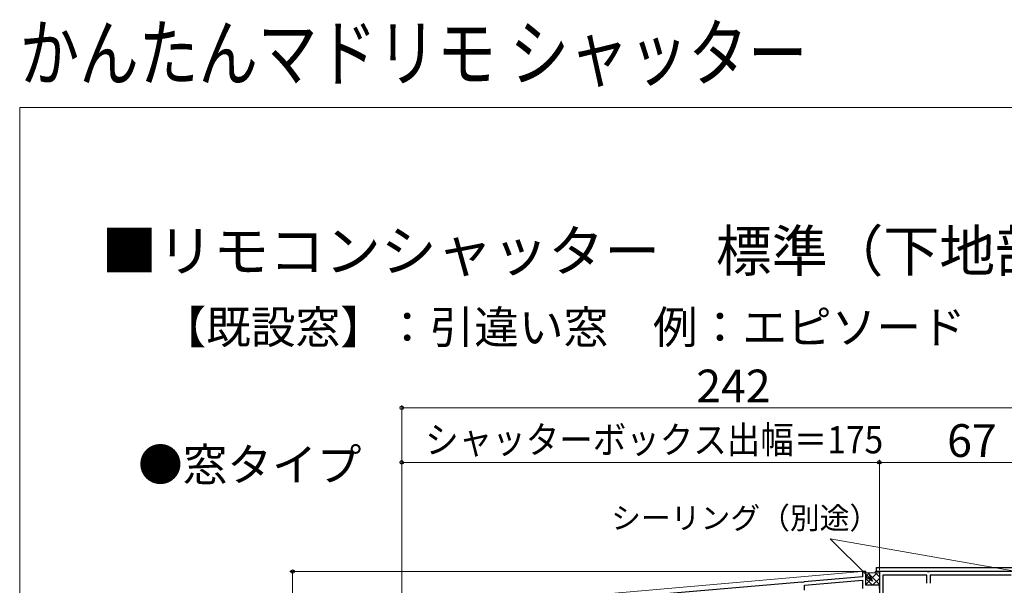
# Model space of a CAD drawing. Extents: x 0 to 1050, y 0 to 1562.
# Drawn here: x 0 to 361, y 1355 to 1562 of the extents above; entities that cross this region are included whole.
import ezdxf

# ---------------------------------------------------------------- set-up
doc = ezdxf.new("R2010")
doc.units = 0
for name, color, linetype, lineweight in [('USER1', 3, 'CONTINUOUS', 13), ('YKK_11', 7, 'CONTINUOUS', 30), ('YKK_12', 2, 'CONTINUOUS', 13), ('YKK_13', 4, 'CONTINUOUS', 30), ('YKK_D', 6, 'CONTINUOUS', 13), ('YKK_ZWAK', 7, 'CONTINUOUS', 30), ('YSS_K', 3, 'CONTINUOUS', 13)]:
    doc.layers.add(name, color=color, linetype=linetype, lineweight=lineweight)
doc.styles.add('text-b', font='txt')

msp = doc.modelspace()

# ---------------------------------------------------------------- linework, layer by layer
at = {"layer": 'YKK_11', "color": 211, "linetype": 'ByBlock', "lineweight": -2, "ltscale": 0.5}
for p, q in [((308.8, 1358.1), (287.46, 1356.23)), ((287.6, 1355.04), (308.8, 1356.9)), ((310, 1360), (308.8, 1360)), ((308.8, 1360), (308.8, 1358.1)), ((308.8, 1356.9), (308.8, 1353.8)), ((310, 1355), (310, 1360)), ((286.54, 1356.15), (232.46, 1351.42)), ((286.74, 1356.05), (286.54, 1356.15)), ((287.29, 1356.1), (286.74, 1356.05)), ((287.46, 1356.23), (287.29, 1356.1)), ((287.6, 1353.2), (287.6, 1355.04)), ((315, 1355), (310, 1355)), ((315, 1353.8), (315, 1355))]:
    msp.add_line(p, q, dxfattribs=at)
at = {"layer": 'YKK_11', "color": 1, "linetype": 'ByBlock', "lineweight": -2, "ltscale": 0.5}
for p, q in [((332.54, 1360), (315, 1360)), ((315, 1360), (315, 1328.06)), ((332.35, 1358.7), (316.3, 1358.7)), ((316.3, 1358.7), (316.3, 1331.3)), ((332.35, 1355.7), (332.35, 1358.7)), ((332.73, 1359.88), (332.54, 1360)), ((333.28, 1359.88), (332.73, 1359.88)), ((333.46, 1360), (333.28, 1359.88)), ((363.54, 1360), (333.46, 1360)), ((363.35, 1358.7), (333.65, 1358.7)), ((333.65, 1358.7), (333.65, 1355.7))]:
    msp.add_line(p, q, dxfattribs=at)
at = {"layer": 'YKK_12'}
for p, q in [((207, 1351.12), (308.48, 1360)), ((310, 1360), (308.48, 1360)), ((310, 1355), (310, 1360)), ((375, 1360), (313.5, 1360)), ((313.5, 1359.48), (313.5, 1360)), ((315, 1359.63), (315, 1360)), ((315, 1319.49), (315, 1359.52)), ((310, 1355), (315, 1355)), ((315, 1312.57), (315, 1355))]:
    msp.add_line(p, q, dxfattribs=at)
at = {"layer": 'YKK_13'}
for p, q in [((314, 1361.5), (375, 1361.5)), ((314, 1360), (314, 1361.5)), ((375, 1360), (314, 1360))]:
    msp.add_line(p, q, dxfattribs=at)
at = {"layer": 'YKK_D'}
for p, q in [((140, 1263.23), (140, 1421)), ((382, 1420), (140, 1420)), ((315, 1360.5), (315, 1401)), ((315, 1400), (382, 1400)), ((377.39, 1357.83), (297.01, 1372)), ((310.75, 1358.27), (297.01, 1372))]:
    msp.add_line(p, q, dxfattribs=at)
at = {"layer": 'YKK_D', "ltscale": 1.2}
for p, q in [((140, 1264.73), (140, 1401)), ((315, 1400), (140, 1400)), ((315, 1360.52), (315, 1401)), ((308.1, 1360), (99, 1360)), ((100, 1360), (100, 1124))]:
    msp.add_line(p, q, dxfattribs=at)
at = {"layer": 'YKK_D', "linetype": 'ByBlock', "lineweight": -2}
for p, q in [((312.55, 1356.46), (310.27, 1357.78)), ((312.55, 1356.46), (310.75, 1358.27)), ((311.23, 1358.75), (312.55, 1356.46))]:
    msp.add_line(p, q, dxfattribs=at)
for centre, radius in [((140, 1420), 0.637), ((140, 1400), 0.637), ((315, 1400), 0.637), ((315, 1400), 0.637), ((100, 1360), 0.638)]:
    msp.add_circle(centre, radius, dxfattribs=at)
at = {"layer": 'YKK_ZWAK', "lineweight": 20}
for p, q in [((0, 1530), (0, 0)), ((1050, 1530), (0, 1530))]:
    msp.add_line(p, q, dxfattribs=at)
at = {"layer": 'YSS_K'}
for p, q in [((310, 1359.63), (310.15, 1359.48)), ((310, 1355.29), (314.19, 1359.48)), ((310, 1358.12), (311.37, 1359.48)), ((310, 1357.46), (312.46, 1355)), ((310.15, 1359.48), (314.85, 1359.48)), ((310.81, 1359.48), (315, 1355.29)), ((312.54, 1355), (315, 1357.46)), ((313.64, 1359.48), (315, 1358.12)), ((315, 1359.63), (314.85, 1359.48))]:
    msp.add_line(p, q, dxfattribs=at)

# ---------------------------------------------------------------- texts
at = {"layer": 'USER1', "width": 0.8}
msp.add_text('かんたんマドリモ シャッター', height=20, dxfattribs=at).set_placement((0, 1540))
at = {"layer": 'USER1'}
for s, height, p in [('■リモコンシャッター\u3000標準（下地部材\u3000大）\u3000RC納まり\u3000窓タイプ', 15, (30, 1470)), ('【既設窓】：引違い窓\u3000例：エピソード\u3000NEO－LB', 12, (51.95, 1443.56)), ('●窓タイプ', 12, (43.36, 1393.18))]:
    msp.add_text(s, height=height, dxfattribs=at).set_placement(p)
at = {"layer": 'YKK_D', "style": 'text-b'}
for s, height, p in [('242', 12, (247.91, 1422)), ('67', 12, (339.84, 1402)), ('シーリング（別途）', 8, (216.74, 1375.64))]:
    msp.add_text(s, height=height, dxfattribs=at).set_placement(p)
at = {"layer": 'YKK_D', "style": 'text-b', "width": 0.9}
msp.add_text('シャッターボックス出幅＝175', height=10, dxfattribs=at).set_placement((148.6, 1403.31))

doc.saveas('drawing.dxf')
